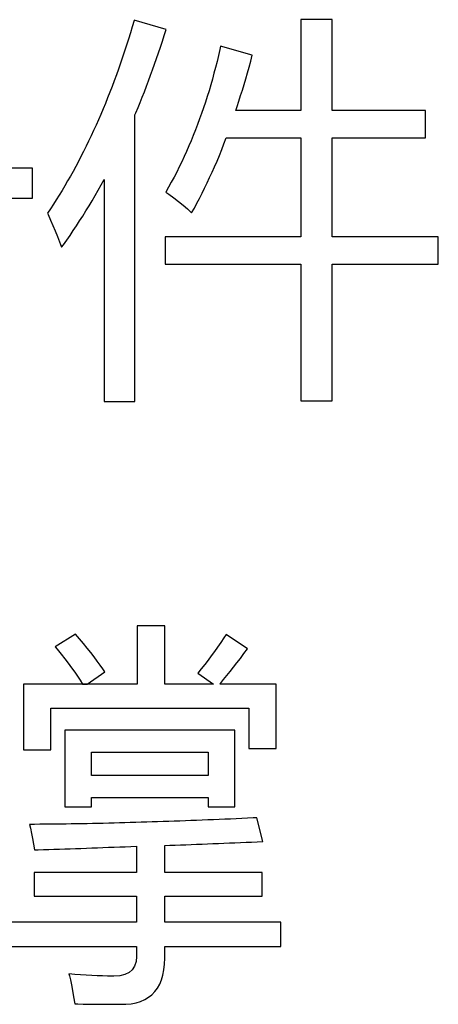
# Model space of a CAD drawing. Extents: x -34662 to -26816, y -10550 to -7168.
# Drawn here: x -28006 to -28001, y -9751 to -9739 of the extents above; entities that cross this region are included whole.
import ezdxf

# ---------------------------------------------------------------- set-up
doc = ezdxf.new("R2010")
doc.units = 0
doc.layers.get('0').update_dxf_attribs({"linetype": 'CONTINUOUS'})
doc.layers.add('Chinesisch', color=9, linetype='CONTINUOUS')

# ---------------------------------------------------------------- blocks, each defined once
blk = doc.blocks.new('A$C27434478')
at = {"layer": 'Chinesisch'}
for p, q in [((87.093, -2087.934), (87.072, -2088.006)), ((87.095, -2087.929), (87.093, -2087.934)), ((87.465, -2088.037), (87.095, -2087.929)), ((89.381, -2087.924), (89.02, -2087.924)), ((89.02, -2087.924), (89.02, -2088.973)), ((89.381, -2088.973), (89.381, -2087.924)), ((87.072, -2088.006), (87.051, -2088.078)), ((87.443, -2088.106), (87.465, -2088.037)), ((87.029, -2088.149), (87.007, -2088.219)), ((87.051, -2088.078), (87.029, -2088.149)), ((87.422, -2088.173), (87.443, -2088.106)), ((87.007, -2088.219), (86.984, -2088.289)), ((87.376, -2088.307), (87.399, -2088.24)), ((87.399, -2088.24), (87.422, -2088.173)), ((88.085, -2088.268), (88.07, -2088.338)), ((88.093, -2088.231), (88.085, -2088.268)), ((88.459, -2088.336), (88.093, -2088.231)), ((86.961, -2088.359), (86.937, -2088.428)), ((86.984, -2088.289), (86.961, -2088.359)), ((87.331, -2088.438), (87.354, -2088.373)), ((87.354, -2088.373), (87.376, -2088.307)), ((88.07, -2088.338), (88.053, -2088.406)), ((88.441, -2088.405), (88.459, -2088.336)), ((86.914, -2088.495), (86.889, -2088.563)), ((86.937, -2088.428), (86.914, -2088.495)), ((87.284, -2088.567), (87.308, -2088.503)), ((87.308, -2088.503), (87.331, -2088.438)), ((88.035, -2088.475), (88.017, -2088.544)), ((88.053, -2088.406), (88.035, -2088.475)), ((88.403, -2088.54), (88.423, -2088.472)), ((88.423, -2088.472), (88.441, -2088.405)), ((86.889, -2088.563), (86.864, -2088.63)), ((87.26, -2088.631), (87.284, -2088.567)), ((87.999, -2088.611), (87.98, -2088.678)), ((88.017, -2088.544), (87.999, -2088.611)), ((88.365, -2088.672), (88.384, -2088.606)), ((88.384, -2088.606), (88.403, -2088.54)), ((86.839, -2088.696), (86.814, -2088.762)), ((86.864, -2088.63), (86.839, -2088.696)), ((87.213, -2088.757), (87.237, -2088.694)), ((87.237, -2088.694), (87.26, -2088.631)), ((87.98, -2088.678), (87.96, -2088.745)), ((88.345, -2088.737), (88.365, -2088.672)), ((86.788, -2088.827), (86.762, -2088.892)), ((86.814, -2088.762), (86.788, -2088.827)), ((87.164, -2088.881), (87.188, -2088.819)), ((87.188, -2088.819), (87.213, -2088.757)), ((87.939, -2088.812), (87.918, -2088.877)), ((87.96, -2088.745), (87.939, -2088.812)), ((88.305, -2088.865), (88.325, -2088.802)), ((88.325, -2088.802), (88.345, -2088.737)), ((86.735, -2088.956), (86.709, -2089.019)), ((86.762, -2088.892), (86.735, -2088.956)), ((87.114, -2089.002), (87.139, -2088.941)), ((87.139, -2088.941), (87.164, -2088.881)), ((87.896, -2088.942), (87.874, -2089.007)), ((87.918, -2088.877), (87.896, -2088.942)), ((88.269, -2088.973), (88.284, -2088.928)), ((88.284, -2088.928), (88.305, -2088.865)), ((86.709, -2089.019), (86.681, -2089.082)), ((87.104, -2089.025), (87.114, -2089.002)), ((87.104, -2092.335), (87.104, -2089.025)), ((87.851, -2089.071), (87.828, -2089.135)), ((87.874, -2089.007), (87.851, -2089.071)), ((89.02, -2088.973), (88.269, -2088.973)), ((90.46, -2088.973), (89.381, -2088.973)), ((90.46, -2089.289), (90.46, -2088.973)), ((86.654, -2089.144), (86.626, -2089.206)), ((86.681, -2089.082), (86.654, -2089.144)), ((87.828, -2089.135), (87.803, -2089.198)), ((86.598, -2089.267), (86.568, -2089.327)), ((86.626, -2089.206), (86.598, -2089.267)), ((87.778, -2089.261), (87.752, -2089.323)), ((87.803, -2089.198), (87.778, -2089.261)), ((88.132, -2089.358), (88.159, -2089.289)), ((88.159, -2089.289), (89.02, -2089.289)), ((89.02, -2089.289), (89.02, -2090.432)), ((89.381, -2090.432), (89.381, -2089.289)), ((89.381, -2089.289), (90.46, -2089.289)), ((86.539, -2089.387), (86.51, -2089.446)), ((86.568, -2089.327), (86.539, -2089.387)), ((87.726, -2089.384), (87.699, -2089.446)), ((87.752, -2089.323), (87.726, -2089.384)), ((88.106, -2089.426), (88.132, -2089.358)), ((86.48, -2089.505), (86.45, -2089.563)), ((86.51, -2089.446), (86.48, -2089.505)), ((87.672, -2089.507), (87.644, -2089.567)), ((87.699, -2089.446), (87.672, -2089.507)), ((88.052, -2089.558), (88.079, -2089.492)), ((88.079, -2089.492), (88.106, -2089.426)), ((85.921, -2089.641), (83.739, -2089.641)), ((85.921, -2089.985), (85.921, -2089.641)), ((86.419, -2089.62), (86.389, -2089.677)), ((86.45, -2089.563), (86.419, -2089.62)), ((87.615, -2089.626), (87.586, -2089.685)), ((87.644, -2089.567), (87.615, -2089.626)), ((87.996, -2089.687), (88.024, -2089.623)), ((88.024, -2089.623), (88.052, -2089.558)), ((86.357, -2089.733), (86.325, -2089.788)), ((86.389, -2089.677), (86.357, -2089.733)), ((87.555, -2089.744), (87.524, -2089.802)), ((87.586, -2089.685), (87.555, -2089.744)), ((87.939, -2089.811), (87.967, -2089.749)), ((87.967, -2089.749), (87.996, -2089.687)), ((86.293, -2089.844), (86.261, -2089.898)), ((86.325, -2089.788), (86.293, -2089.844)), ((86.678, -2089.894), (86.713, -2089.833)), ((86.713, -2089.833), (86.747, -2089.77)), ((86.747, -2089.77), (86.747, -2092.335)), ((87.493, -2089.86), (87.461, -2089.917)), ((87.524, -2089.802), (87.493, -2089.86)), ((87.88, -2089.93), (87.909, -2089.871)), ((87.909, -2089.871), (87.939, -2089.811)), ((81.557, -2089.985), (85.921, -2089.985)), ((86.228, -2089.952), (86.194, -2090.005)), ((86.261, -2089.898), (86.228, -2089.952)), ((86.609, -2090.016), (86.644, -2089.956)), ((86.644, -2089.956), (86.678, -2089.894)), ((87.461, -2089.917), (87.497, -2089.942)), ((87.497, -2089.942), (87.554, -2089.983)), ((87.554, -2089.983), (87.608, -2090.025)), ((87.85, -2089.989), (87.88, -2089.93)), ((86.161, -2090.058), (86.127, -2090.11)), ((86.194, -2090.005), (86.161, -2090.058)), ((86.537, -2090.135), (86.573, -2090.076)), ((86.573, -2090.076), (86.609, -2090.016)), ((87.608, -2090.025), (87.661, -2090.068)), ((87.661, -2090.068), (87.711, -2090.112)), ((87.79, -2090.102), (87.82, -2090.046)), ((87.82, -2090.046), (87.85, -2089.989)), ((86.127, -2090.11), (86.093, -2090.161)), ((86.093, -2090.161), (86.099, -2090.176)), ((86.099, -2090.176), (86.129, -2090.24)), ((86.464, -2090.25), (86.501, -2090.193)), ((86.501, -2090.193), (86.537, -2090.135)), ((87.711, -2090.112), (87.759, -2090.156)), ((87.759, -2090.156), (87.79, -2090.102)), ((86.129, -2090.24), (86.156, -2090.303)), ((86.156, -2090.303), (86.183, -2090.366)), ((86.39, -2090.362), (86.428, -2090.307)), ((86.428, -2090.307), (86.464, -2090.25)), ((86.183, -2090.366), (86.209, -2090.429)), ((86.209, -2090.429), (86.232, -2090.492)), ((86.315, -2090.472), (86.353, -2090.417)), ((86.353, -2090.417), (86.39, -2090.362)), ((89.02, -2090.432), (87.452, -2090.432)), ((87.452, -2090.432), (87.452, -2090.748)), ((90.609, -2090.432), (89.381, -2090.432)), ((90.609, -2090.748), (90.609, -2090.432)), ((86.232, -2090.492), (86.255, -2090.554)), ((86.255, -2090.554), (86.276, -2090.525)), ((86.276, -2090.525), (86.315, -2090.472)), ((87.452, -2090.748), (89.02, -2090.748)), ((89.02, -2090.748), (89.02, -2092.33)), ((89.381, -2092.33), (89.381, -2090.748)), ((89.381, -2090.748), (90.609, -2090.748)), ((86.747, -2092.335), (87.104, -2092.335)), ((89.02, -2092.33), (89.381, -2092.33)), ((87.447, -2094.929), (87.131, -2094.929)), ((87.131, -2094.929), (87.131, -2095.602)), ((87.447, -2095.602), (87.447, -2094.929)), ((86.417, -2095.024), (86.182, -2095.173)), ((86.464, -2095.08), (86.417, -2095.024)), ((86.51, -2095.134), (86.464, -2095.08)), ((88.13, -2095.069), (88.095, -2095.122)), ((88.156, -2095.028), (88.13, -2095.069)), ((88.404, -2095.196), (88.156, -2095.028)), ((86.182, -2095.173), (86.204, -2095.199)), ((86.204, -2095.199), (86.249, -2095.255)), ((86.552, -2095.187), (86.51, -2095.134)), ((86.593, -2095.238), (86.552, -2095.187)), ((88.059, -2095.174), (88.023, -2095.226)), ((88.095, -2095.122), (88.059, -2095.174)), ((88.363, -2095.251), (88.404, -2095.196)), ((86.249, -2095.255), (86.292, -2095.31)), ((86.292, -2095.31), (86.333, -2095.362)), ((86.631, -2095.288), (86.593, -2095.238)), ((86.667, -2095.336), (86.631, -2095.288)), ((87.949, -2095.327), (87.91, -2095.378)), ((87.986, -2095.277), (87.949, -2095.327)), ((88.023, -2095.226), (87.986, -2095.277)), ((88.282, -2095.357), (88.322, -2095.305)), ((88.322, -2095.305), (88.363, -2095.251)), ((86.333, -2095.362), (86.372, -2095.414)), ((86.372, -2095.414), (86.407, -2095.463)), ((86.701, -2095.383), (86.667, -2095.336)), ((86.733, -2095.428), (86.701, -2095.383)), ((86.756, -2095.462), (86.733, -2095.428)), ((87.87, -2095.427), (87.831, -2095.476)), ((87.91, -2095.378), (87.87, -2095.427)), ((88.204, -2095.456), (88.243, -2095.407)), ((88.243, -2095.407), (88.282, -2095.357)), ((86.407, -2095.463), (86.44, -2095.511)), ((86.44, -2095.511), (86.471, -2095.558)), ((86.471, -2095.558), (86.498, -2095.602)), ((86.553, -2095.602), (86.756, -2095.462)), ((87.831, -2095.476), (88.011, -2095.602)), ((88.091, -2095.594), (88.128, -2095.55)), ((88.128, -2095.55), (88.165, -2095.504)), ((88.165, -2095.504), (88.204, -2095.456)), ((86.498, -2095.602), (85.817, -2095.602)), ((85.817, -2095.602), (85.817, -2096.361)), ((86.553, -2095.602), (86.498, -2095.602)), ((86.498, -2095.602), (86.553, -2095.602)), ((87.131, -2095.602), (86.553, -2095.602)), ((88.011, -2095.602), (87.447, -2095.602)), ((88.084, -2095.602), (88.091, -2095.594)), ((88.734, -2095.602), (88.084, -2095.602)), ((88.734, -2096.348), (88.734, -2095.602)), ((86.133, -2096.361), (86.133, -2095.882)), ((86.133, -2095.882), (88.418, -2095.882)), ((88.418, -2095.882), (88.418, -2096.348)), ((88.256, -2096.135), (86.295, -2096.135)), ((86.295, -2096.135), (86.295, -2097.021)), ((88.256, -2097.021), (88.256, -2096.135)), ((88.418, -2096.348), (88.734, -2096.348)), ((85.817, -2096.361), (86.133, -2096.361)), ((86.602, -2096.66), (86.602, -2096.389)), ((86.602, -2096.389), (87.949, -2096.389)), ((87.949, -2096.389), (87.949, -2096.66)), ((87.949, -2096.66), (86.602, -2096.66)), ((86.602, -2097.021), (86.602, -2096.913)), ((86.602, -2096.913), (87.949, -2096.913)), ((87.949, -2096.913), (87.949, -2097.021)), ((86.295, -2097.021), (86.602, -2097.021)), ((87.949, -2097.021), (88.256, -2097.021)), ((88.404, -2097.153), (88.338, -2097.156)), ((88.47, -2097.15), (88.404, -2097.153)), ((88.513, -2097.148), (88.47, -2097.15)), ((88.581, -2097.423), (88.513, -2097.148)), ((85.944, -2097.224), (85.884, -2097.225)), ((85.884, -2097.225), (85.895, -2097.268)), ((85.895, -2097.268), (85.909, -2097.328)), ((86.004, -2097.223), (85.944, -2097.224)), ((86.064, -2097.223), (86.004, -2097.223)), ((86.125, -2097.222), (86.064, -2097.223)), ((86.185, -2097.221), (86.125, -2097.222)), ((86.246, -2097.221), (86.185, -2097.221)), ((86.307, -2097.22), (86.246, -2097.221)), ((86.368, -2097.219), (86.307, -2097.22)), ((86.429, -2097.218), (86.368, -2097.219)), ((86.491, -2097.217), (86.429, -2097.218)), ((86.552, -2097.216), (86.491, -2097.217)), ((86.614, -2097.214), (86.552, -2097.216)), ((86.676, -2097.213), (86.614, -2097.214)), ((86.737, -2097.212), (86.676, -2097.213)), ((86.8, -2097.21), (86.737, -2097.212)), ((86.862, -2097.209), (86.8, -2097.21)), ((86.925, -2097.207), (86.862, -2097.209)), ((86.987, -2097.206), (86.925, -2097.207)), ((87.05, -2097.204), (86.987, -2097.206)), ((87.113, -2097.202), (87.05, -2097.204)), ((87.176, -2097.2), (87.113, -2097.202)), ((87.239, -2097.199), (87.176, -2097.2)), ((87.303, -2097.196), (87.239, -2097.199)), ((87.366, -2097.195), (87.303, -2097.196)), ((87.43, -2097.192), (87.366, -2097.195)), ((87.494, -2097.19), (87.43, -2097.192)), ((87.558, -2097.188), (87.494, -2097.19)), ((87.622, -2097.186), (87.558, -2097.188)), ((87.686, -2097.183), (87.622, -2097.186)), ((87.751, -2097.181), (87.686, -2097.183)), ((87.815, -2097.178), (87.751, -2097.181)), ((87.88, -2097.176), (87.815, -2097.178)), ((87.945, -2097.173), (87.88, -2097.176)), ((88.01, -2097.17), (87.945, -2097.173)), ((88.075, -2097.168), (88.01, -2097.17)), ((88.141, -2097.165), (88.075, -2097.168)), ((88.206, -2097.162), (88.141, -2097.165)), ((88.272, -2097.159), (88.206, -2097.162)), ((88.338, -2097.156), (88.272, -2097.159)), ((85.909, -2097.328), (85.921, -2097.389)), ((85.921, -2097.389), (85.933, -2097.453)), ((85.933, -2097.453), (85.943, -2097.518)), ((86.607, -2097.496), (86.67, -2097.494)), ((86.67, -2097.494), (86.734, -2097.492)), ((86.734, -2097.492), (86.798, -2097.489)), ((86.798, -2097.489), (86.862, -2097.487)), ((86.862, -2097.487), (86.927, -2097.485)), ((86.927, -2097.485), (86.991, -2097.483)), ((86.991, -2097.483), (87.057, -2097.48)), ((87.057, -2097.48), (87.122, -2097.477)), ((87.122, -2097.477), (87.122, -2097.78)), ((87.447, -2097.468), (87.506, -2097.466)), ((87.447, -2097.78), (87.447, -2097.468)), ((87.506, -2097.466), (87.568, -2097.463)), ((87.568, -2097.463), (87.63, -2097.461)), ((87.63, -2097.461), (87.692, -2097.459)), ((87.692, -2097.459), (87.754, -2097.456)), ((87.754, -2097.456), (87.816, -2097.454)), ((87.816, -2097.454), (87.879, -2097.451)), ((87.879, -2097.451), (87.942, -2097.449)), ((87.942, -2097.449), (88.005, -2097.446)), ((88.005, -2097.446), (88.068, -2097.444)), ((88.068, -2097.444), (88.131, -2097.441)), ((88.131, -2097.441), (88.195, -2097.438)), ((88.195, -2097.438), (88.259, -2097.436)), ((88.259, -2097.436), (88.323, -2097.433)), ((88.323, -2097.433), (88.387, -2097.431)), ((88.387, -2097.431), (88.451, -2097.428)), ((88.451, -2097.428), (88.516, -2097.426)), ((88.516, -2097.426), (88.581, -2097.423)), ((85.943, -2097.518), (85.984, -2097.517)), ((85.984, -2097.517), (86.045, -2097.515)), ((86.045, -2097.515), (86.107, -2097.513)), ((86.107, -2097.513), (86.168, -2097.511)), ((86.168, -2097.511), (86.23, -2097.509)), ((86.23, -2097.509), (86.292, -2097.507)), ((86.292, -2097.507), (86.355, -2097.505)), ((86.355, -2097.505), (86.417, -2097.502)), ((86.417, -2097.502), (86.48, -2097.501)), ((86.48, -2097.501), (86.543, -2097.498)), ((86.543, -2097.498), (86.607, -2097.496)), ((87.122, -2097.78), (85.938, -2097.78)), ((85.938, -2097.78), (85.938, -2098.052)), ((88.572, -2097.78), (87.447, -2097.78)), ((88.572, -2098.052), (88.572, -2097.78)), ((85.938, -2098.052), (87.122, -2098.052)), ((87.122, -2098.052), (87.122, -2098.354)), ((87.447, -2098.354), (87.447, -2098.052)), ((87.447, -2098.052), (88.572, -2098.052)), ((87.122, -2098.354), (85.595, -2098.354)), ((88.789, -2098.354), (87.447, -2098.354)), ((88.789, -2098.634), (88.789, -2098.354)), ((85.595, -2098.634), (87.122, -2098.634)), ((87.122, -2098.634), (87.122, -2098.747)), ((87.122, -2098.747), (87.122, -2098.75)), ((87.447, -2098.77), (87.447, -2098.634)), ((87.447, -2098.634), (88.789, -2098.634)), ((87.116, -2098.81), (87.1, -2098.862)), ((87.122, -2098.75), (87.116, -2098.81)), ((87.438, -2098.905), (87.445, -2098.84)), ((87.445, -2098.84), (87.447, -2098.77)), ((86.34, -2098.95), (86.347, -2098.975)), ((86.409, -2098.957), (86.34, -2098.95)), ((86.476, -2098.962), (86.409, -2098.957)), ((86.541, -2098.967), (86.476, -2098.962)), ((86.605, -2098.971), (86.541, -2098.967)), ((86.667, -2098.974), (86.605, -2098.971)), ((86.728, -2098.976), (86.667, -2098.974)), ((86.929, -2098.973), (86.86, -2098.978)), ((86.988, -2098.959), (86.929, -2098.973)), ((87.036, -2098.936), (86.988, -2098.959)), ((87.073, -2098.903), (87.036, -2098.936)), ((87.1, -2098.862), (87.073, -2098.903)), ((87.41, -2099.021), (87.426, -2098.965)), ((87.426, -2098.965), (87.438, -2098.905)), ((86.347, -2098.975), (86.359, -2099.022)), ((86.359, -2099.022), (86.371, -2099.078)), ((86.371, -2099.078), (86.383, -2099.143)), ((86.788, -2098.977), (86.728, -2098.976)), ((86.846, -2098.978), (86.788, -2098.977)), ((86.86, -2098.978), (86.846, -2098.978)), ((87.364, -2099.116), (87.39, -2099.071)), ((87.39, -2099.071), (87.41, -2099.021)), ((86.383, -2099.143), (86.395, -2099.216)), ((87.261, -2099.222), (87.3, -2099.192)), ((87.3, -2099.192), (87.334, -2099.156)), ((87.334, -2099.156), (87.364, -2099.116)), ((86.395, -2099.216), (86.408, -2099.299)), ((86.408, -2099.299), (86.443, -2099.299)), ((86.443, -2099.299), (86.504, -2099.3)), ((86.504, -2099.3), (86.566, -2099.301)), ((86.566, -2099.301), (86.628, -2099.302)), ((86.628, -2099.302), (86.691, -2099.302)), ((86.691, -2099.302), (86.754, -2099.303)), ((86.754, -2099.303), (86.819, -2099.303)), ((86.819, -2099.303), (86.884, -2099.303)), ((86.884, -2099.303), (86.95, -2099.303)), ((86.95, -2099.303), (86.997, -2099.302)), ((86.997, -2099.302), (87.059, -2099.296)), ((87.059, -2099.296), (87.116, -2099.285)), ((87.116, -2099.285), (87.169, -2099.269)), ((87.169, -2099.269), (87.218, -2099.248)), ((87.218, -2099.248), (87.261, -2099.222))]:
    blk.add_line(p, q, dxfattribs=at)

msp = doc.modelspace()

# ---------------------------------------------------------------- block references
msp.add_blockref('A$C27434478', (-28091.639, -7651.367))

doc.saveas('drawing.dxf')
